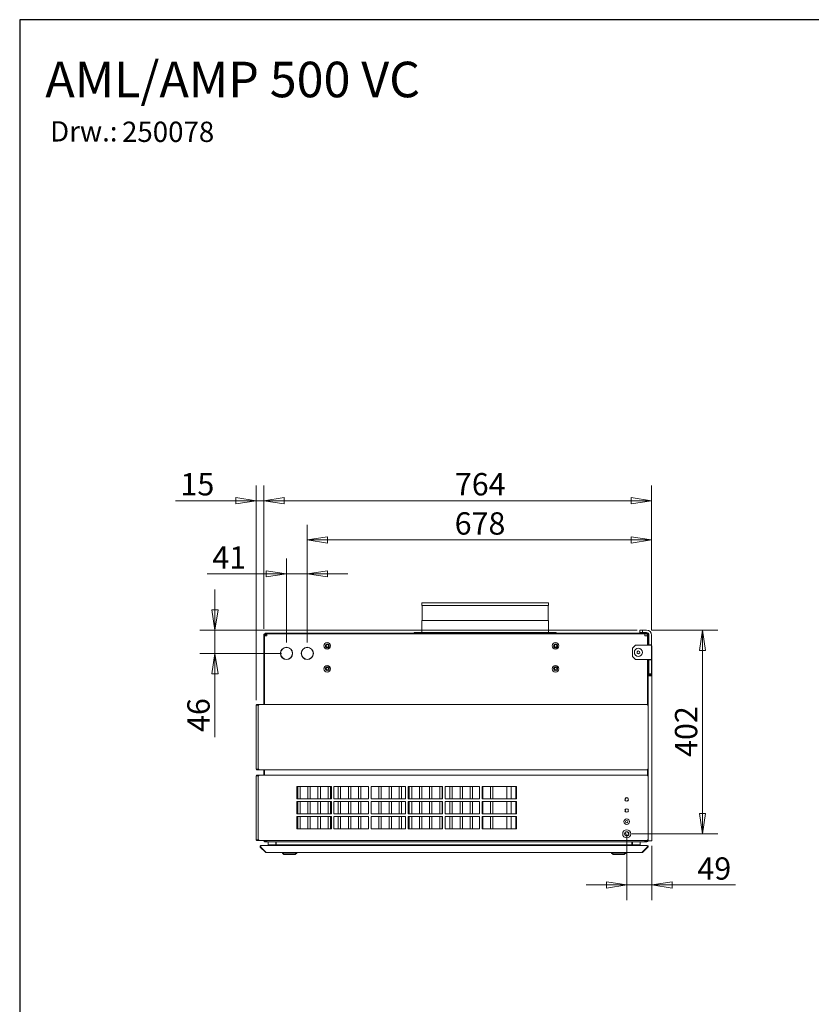
# Model space of a CAD drawing. Units: millimetres. Extents: x 160 to 5780, y 160 to 4040.
# Drawn here: x 160 to 1720, y 2100 to 4040 of the extents above; entities that cross this region are included whole.
import ezdxf
from ezdxf.enums import TextEntityAlignment as Align

# ---------------------------------------------------------------- set-up
doc = ezdxf.new("R2010")
doc.units = ezdxf.units.MM
doc.header["$LTSCALE"] = 20
for name, color, linetype, lineweight in [('Border (ISO)', 7, 'Continuous', 70), ('Symbol (ISO)', 7, 'Continuous', 15), ('Title (ISO)', 7, 'Continuous', 50), ('Visible (Drawing)', 7, 'Continuous', 5)]:
    doc.layers.add(name, color=color, linetype=linetype, lineweight=lineweight)
doc.layers.add('Dimension (ISO)', color=9, linetype='Continuous', lineweight=5, true_color=0x808080)
doc.styles.add('Arial 220', font='arial.ttf')
doc.styles.add('Note Text (Drawing)', font='verdana.ttf')
doc.styles.add('Text Style50', font='verdana.ttf')
doc.styles.add('Text Style9', font='arial.ttf')
doc.dimstyles.new('Default (Drawing)', dxfattribs={"dimscale": 20, "dimtxt": 2.2, "dimasz": 2, "dimexe": 1.5, "dimexo": 0.5, "dimgap": 0.5, "dimtad": 1, "dimdec": 0, "dimrnd": 1e-08, "dimtxsty": 'Arial 220', "dimblk": 'Filled-1', "dimcen": 0.09, "dimdle": 6, "dimclrd": 256, "dimclre": 256, "dimclrt": 7, "dimazin": 2, "dimtfac": 0.545455, "dimtmove": 0, "dimatfit": 3, "dimfxl": 1, "dimtolj": 1, "dimtzin": 0, "dimlwd": -1, "dimlwe": -1, "dimarcsym": 0})

# ---------------------------------------------------------------- blocks, each defined once
blk = doc.blocks.new('Borders AM Border')
at = {"layer": 'Border (ISO)', "lineweight": 25}
for p, q in [((289, 202), (8, 202)), ((8, 202), (8, 8))]:
    blk.add_line(p, q, dxfattribs=at)
blk = doc.blocks.new('Title Blocks Intranet')
at = {"layer": 'Title (ISO)', "insert": (-278, 184), "char_height": 2, "attachment_point": 1, "style": 'Note Text (Drawing)'}
blk.add_mtext('\\fArial|b0|i0;\\H2.0000;Drw.:', dxfattribs=at)
at = {"layer": 'Title (ISO)', "style": 'Text Style9'}
blk.add_attdef('Nomenklatur', text='', height=3.5, dxfattribs=at).set_placement((-278, 191), align=Align.TOP_LEFT)
at = {"layer": 'Title (ISO)', "style": 'Text Style50'}
blk.add_attdef('PART_NUMBER_001', (-270.916, 181.954), '', height=2, dxfattribs=at)
blk = doc.blocks.new('Filled-1')
at = {"color": 0}
for p, q in [((0, 0), (-1, 0.15)), ((-1, 0.15), (-1, -0.15)), ((-1, 0), (0, 0)), ((-1, -0.15), (0, 0))]:
    blk.add_line(p, q, dxfattribs=at)
at = {"color": 0, "flags": 128}
blk.add_lwpolyline([(-1, -0.15), (0, 0), (-1, 0.15), (-1, -0.15)], dxfattribs=at)
at = {"color": 0}
blk.add_solid([(-1, -0.15), (0, 0), (-1, 0.15), (-1, -0.15)], dxfattribs=at)
blk = doc.blocks.new('*D30')
at = {"layer": 'Defpoints', "color": 0, "transparency": 16777216}
for p in [(1395.2, 2837.4), (1356.4, 2435.9), (1505.8, 2435.9)]:
    blk.add_point(p, dxfattribs=at)
at = {"layer": 'Dimension (ISO)', "transparency": 16777216}
for p, q in [((1405.2, 2837.4), (1535.8, 2837.4)), ((1505.8, 2797.4), (1505.8, 2475.9)), ((1366.4, 2435.9), (1535.8, 2435.9))]:
    blk.add_line(p, q, dxfattribs=at)
at = {"layer": 'Dimension (ISO)', "transparency": 16777216, "xscale": 40, "yscale": 40, "zscale": 40}
for p, rotation in [((1505.8, 2837.4), 90), ((1505.8, 2435.9), 270)]:
    blk.add_blockref('Filled-1', p, dxfattribs=dict(at, rotation=rotation))
at = {"layer": 'Dimension (ISO)', "color": 7, "transparency": 16777216, "insert": (1473.4, 2587.4), "char_height": 44, "attachment_point": 4, "rotation": 90, "style": 'Arial 220'}
blk.add_mtext('\\A1;402', dxfattribs=at)
blk = doc.blocks.new('*D31')
at = {"layer": 'Defpoints', "color": 0, "transparency": 16777216}
for p in [(1356.4, 2443.9), (1405.7, 2422.4), (1356.4, 2335.1)]:
    blk.add_point(p, dxfattribs=at)
at = {"layer": 'Dimension (ISO)', "transparency": 16777216}
for p, q in [((1356.4, 2433.9), (1356.4, 2305.1)), ((1405.7, 2412.4), (1405.7, 2305.1)), ((1316.4, 2335.1), (1276.4, 2335.1)), ((1356.4, 2335.1), (1405.7, 2335.1)), ((1445.7, 2335.1), (1570.5, 2335.1))]:
    blk.add_line(p, q, dxfattribs=at)
at = {"layer": 'Dimension (ISO)', "transparency": 16777216, "xscale": 40, "yscale": 40, "zscale": 40}
blk.add_blockref('Filled-1', (1356.4, 2335.1), dxfattribs=at)
at = {"layer": 'Dimension (ISO)', "transparency": 16777216, "xscale": 40, "yscale": 40, "zscale": 40, "rotation": 180}
blk.add_blockref('Filled-1', (1405.7, 2335.1), dxfattribs=at)
at = {"layer": 'Dimension (ISO)', "color": 7, "transparency": 16777216, "insert": (1495.7, 2367.6), "char_height": 44, "attachment_point": 4, "style": 'Arial 220'}
blk.add_mtext('\\A1;49', dxfattribs=at)
blk = doc.blocks.new('*D32')
at = {"layer": 'Defpoints', "color": 0, "transparency": 16777216}
for p in [(726.9, 3014.9), (1405.2, 2827.4), (726.9, 2803.4)]:
    blk.add_point(p, dxfattribs=at)
at = {"layer": 'Dimension (ISO)', "transparency": 16777216}
for p, q in [((726.9, 2813.4), (726.9, 3044.9)), ((1405.2, 2837.4), (1405.2, 3044.9)), ((1365.2, 3014.9), (766.9, 3014.9))]:
    blk.add_line(p, q, dxfattribs=at)
at = {"layer": 'Dimension (ISO)', "transparency": 16777216, "xscale": 40, "yscale": 40, "zscale": 40, "rotation": 180}
blk.add_blockref('Filled-1', (726.9, 3014.9), dxfattribs=at)
at = {"layer": 'Dimension (ISO)', "transparency": 16777216, "xscale": 40, "yscale": 40, "zscale": 40}
blk.add_blockref('Filled-1', (1405.2, 3014.9), dxfattribs=at)
at = {"layer": 'Dimension (ISO)', "color": 7, "transparency": 16777216, "insert": (1017.3, 3047.4), "char_height": 44, "attachment_point": 4, "style": 'Arial 220'}
blk.add_mtext('\\A1;678', dxfattribs=at)
blk = doc.blocks.new('*D33')
at = {"layer": 'Defpoints', "color": 0, "transparency": 16777216}
for p in [(726.9, 2948.2), (685.9, 2803.1), (726.9, 2803.1)]:
    blk.add_point(p, dxfattribs=at)
at = {"layer": 'Dimension (ISO)', "transparency": 16777216}
for p, q in [((685.9, 2813.1), (685.9, 2978.2)), ((726.9, 2813.1), (726.9, 2978.2)), ((645.9, 2948.2), (529.6, 2948.2)), ((726.9, 2948.2), (685.9, 2948.2)), ((766.9, 2948.2), (806.9, 2948.2))]:
    blk.add_line(p, q, dxfattribs=at)
at = {"layer": 'Dimension (ISO)', "transparency": 16777216, "xscale": 40, "yscale": 40, "zscale": 40}
blk.add_blockref('Filled-1', (685.9, 2948.2), dxfattribs=at)
at = {"layer": 'Dimension (ISO)', "transparency": 16777216, "xscale": 40, "yscale": 40, "zscale": 40, "rotation": 180}
blk.add_blockref('Filled-1', (726.9, 2948.2), dxfattribs=at)
at = {"layer": 'Dimension (ISO)', "color": 7, "transparency": 16777216, "insert": (539.6, 2980.3), "char_height": 44, "attachment_point": 4, "style": 'Arial 220'}
blk.add_mtext('\\A1;41', dxfattribs=at)
blk = doc.blocks.new('*D34')
at = {"layer": 'Defpoints', "color": 0, "transparency": 16777216}
for p in [(1387.2, 2837.4), (544.9, 2791.4), (685.9, 2791.4)]:
    blk.add_point(p, dxfattribs=at)
at = {"layer": 'Dimension (ISO)', "transparency": 16777216}
for p, q in [((544.9, 2877.4), (544.9, 2917.4)), ((1377.2, 2837.4), (514.9, 2837.4)), ((544.9, 2837.4), (544.9, 2791.4)), ((675.9, 2791.4), (514.9, 2791.4)), ((544.9, 2751.4), (544.9, 2626.6))]:
    blk.add_line(p, q, dxfattribs=at)
at = {"layer": 'Dimension (ISO)', "transparency": 16777216, "xscale": 40, "yscale": 40, "zscale": 40}
for p, rotation in [((544.9, 2837.4), 270), ((544.9, 2791.4), 90)]:
    blk.add_blockref('Filled-1', p, dxfattribs=dict(at, rotation=rotation))
at = {"layer": 'Dimension (ISO)', "color": 7, "transparency": 16777216, "insert": (512.4, 2636.6), "char_height": 44, "attachment_point": 4, "rotation": 90, "style": 'Arial 220'}
blk.add_mtext('\\A1;46', dxfattribs=at)
blk = doc.blocks.new('*D44')
at = {"layer": 'Defpoints', "color": 0, "transparency": 16777216}
for p in [(641.2, 3092.3), (641.2, 2829.6), (1405.2, 2827.4)]:
    blk.add_point(p, dxfattribs=at)
at = {"layer": 'Dimension (ISO)', "transparency": 16777216}
for p, q in [((641.2, 2839.6), (641.2, 3122.3)), ((1405.2, 2837.4), (1405.2, 3122.3)), ((1365.2, 3092.3), (681.2, 3092.3))]:
    blk.add_line(p, q, dxfattribs=at)
at = {"layer": 'Dimension (ISO)', "transparency": 16777216, "xscale": 40, "yscale": 40, "zscale": 40, "rotation": 180}
blk.add_blockref('Filled-1', (641.2, 3092.3), dxfattribs=at)
at = {"layer": 'Dimension (ISO)', "transparency": 16777216, "xscale": 40, "yscale": 40, "zscale": 40}
blk.add_blockref('Filled-1', (1405.2, 3092.3), dxfattribs=at)
at = {"layer": 'Dimension (ISO)', "color": 7, "transparency": 16777216, "insert": (1017.7, 3124.7), "char_height": 44, "attachment_point": 4, "style": 'Arial 220'}
blk.add_mtext('\\A1;764', dxfattribs=at)
blk = doc.blocks.new('*D45')
at = {"layer": 'Defpoints', "color": 0, "transparency": 16777216}
for p in [(641.2, 3092.3), (641.2, 2829.6), (626.2, 2689.3)]:
    blk.add_point(p, dxfattribs=at)
at = {"layer": 'Dimension (ISO)', "transparency": 16777216}
for p, q in [((626.2, 2699.3), (626.2, 3122.3)), ((641.2, 2839.6), (641.2, 3122.3)), ((586.2, 3092.3), (466.9, 3092.3)), ((641.2, 3092.3), (626.2, 3092.3)), ((681.2, 3092.3), (721.2, 3092.3))]:
    blk.add_line(p, q, dxfattribs=at)
at = {"layer": 'Dimension (ISO)', "transparency": 16777216, "xscale": 40, "yscale": 40, "zscale": 40}
blk.add_blockref('Filled-1', (626.2, 3092.3), dxfattribs=at)
at = {"layer": 'Dimension (ISO)', "transparency": 16777216, "xscale": 40, "yscale": 40, "zscale": 40, "rotation": 180}
blk.add_blockref('Filled-1', (641.2, 3092.3), dxfattribs=at)
at = {"layer": 'Dimension (ISO)', "color": 7, "transparency": 16777216, "insert": (476.9, 3124.7), "char_height": 44, "attachment_point": 4, "style": 'Arial 220'}
blk.add_mtext('\\A1;15', dxfattribs=at)

msp = doc.modelspace()

# ---------------------------------------------------------------- linework, layer by layer
at = {"layer": 'Visible (Drawing)'}
for p, q in [((952.4, 2891.1), (1202.4, 2891.1)), ((952.4, 2891.1), (952.4, 2886.1)), ((1202.4, 2891.1), (1202.4, 2886.1)), ((952.4, 2886.1), (1202.4, 2886.1)), ((953.4, 2886.1), (953.4, 2856.1)), ((1201.4, 2886.1), (1201.4, 2856.1)), ((952.4, 2856.1), (1202.4, 2856.1)), ((952.4, 2856.1), (952.4, 2832.3)), ((1202.4, 2856.1), (1202.4, 2832.3)), ((1382.2, 2837.4), (1382.2, 2832.4)), ((1387.2, 2837.4), (1382.2, 2837.4)), ((1387.2, 2832.4), (1387.2, 2837.4)), ((1395.2, 2837.4), (1387.2, 2837.4)), ((641.2, 2827.6), (641.2, 2829.6)), ((642.4, 2829.6), (641.2, 2829.6)), ((641.2, 2827.6), (641.2, 2827.4)), ((641.2, 2827.4), (641.2, 2690.8)), ((642.4, 2829.6), (642.4, 2827.4)), ((642.4, 2829.6), (642.4, 2829.6)), ((642.4, 2690.8), (642.4, 2827.4)), ((642.4, 2825.9), (646.4, 2825.9)), ((642.5, 2827.9), (644.4, 2827.9)), ((643.7, 2831.1), (645.7, 2831.1)), ((643.7, 2831.1), (643.7, 2829.9)), ((646.4, 2829.9), (643.7, 2829.9)), ((643.7, 2828.6), (647.4, 2828.6)), ((644.4, 2825.9), (644.4, 2827.9)), ((1395.2, 2831.1), (645.7, 2831.1)), ((646.4, 2829.9), (931.7, 2829.9)), ((647.4, 2825.9), (646.4, 2825.9)), ((931.7, 2829.9), (647.4, 2829.9)), ((647.4, 2829.9), (647.4, 2825.9)), ((931.7, 2829.4), (931.7, 2829.9)), ((931.7, 2829.9), (1396.7, 2829.9)), ((937.4, 2832.3), (1217.4, 2832.3)), ((937.4, 2832.3), (937.4, 2831.1)), ((1217.4, 2832.3), (1217.4, 2831.1)), ((1382.2, 2832.4), (1387.2, 2832.4)), ((1387.2, 2832.4), (1395.2, 2832.4)), ((1392.4, 2829.4), (1392.4, 2825.9)), ((1393.4, 2825.9), (1392.4, 2825.9)), ((1393.4, 2825.9), (1397.4, 2825.9)), ((1395.2, 2831.1), (1396.2, 2831.1)), ((1396.2, 2829.9), (1396.2, 2831.1)), ((1396.7, 2829.9), (1396.7, 2825.9)), ((1396.7, 2827.9), (1397.3, 2827.9)), ((1397.4, 2826.8), (1397.4, 2827.4)), ((1397.4, 2826.8), (1398.7, 2826.8)), ((1397.4, 2807.4), (1397.4, 2826.8)), ((1398.7, 2827.4), (1398.7, 2826.8)), ((1398.7, 2826.8), (1398.7, 2807.4)), ((1400.2, 2827.4), (1400.2, 2808.4)), ((1405.2, 2827.4), (1405.2, 2808.4)), ((1367.9, 2801.4), (1373.9, 2807.4)), ((1367.9, 2801.4), (1367.9, 2785.4)), ((1395.2, 2807.4), (1373.9, 2807.4)), ((1376.7, 2794.4), (1378.9, 2796.2)), ((1377.2, 2791.5), (1376.7, 2794.4)), ((1378.9, 2796.2), (1381.6, 2795.2)), ((1381.6, 2795.2), (1382.1, 2792.4)), ((1395.2, 2807.4), (1405.2, 2807.4)), ((1400.2, 2807.4), (1400.2, 2808.4)), ((1400.2, 2808.4), (1405.2, 2808.4)), ((1405.2, 2808.4), (1405.2, 2807.4)), ((1405.2, 2807.4), (1405.2, 2779.4)), ((1405.7, 2806.4), (1405.2, 2806.4)), ((1405.7, 2795.4), (1405.2, 2795.4)), ((1405.7, 2806.4), (1405.7, 2795.4)), ((1405.7, 2747.4), (1405.7, 2795.4)), ((674.2, 2791.7), (673.9, 2791.7)), ((673.9, 2791.1), (674.2, 2791.1)), ((697.9, 2791.7), (697.6, 2791.7)), ((697.6, 2791.2), (697.9, 2791.2)), ((715.2, 2791.6), (714.9, 2791.6)), ((714.9, 2791.1), (715.2, 2791.1)), ((738.9, 2791.6), (738.6, 2791.6)), ((738.6, 2791.1), (738.9, 2791.1)), ((1373.9, 2779.4), (1367.9, 2785.4)), ((1373.9, 2779.4), (1395.2, 2779.4)), ((1379.9, 2790.5), (1377.2, 2791.5)), ((1382.1, 2792.4), (1379.9, 2790.5)), ((1405.2, 2779.4), (1395.2, 2779.4)), ((1397.4, 2727.4), (1397.4, 2779.4)), ((1398.7, 2779.4), (1398.7, 2690.8)), ((1400.2, 2778.4), (1400.2, 2779.4)), ((1405.2, 2778.4), (1400.2, 2778.4)), ((1400.2, 2778.4), (1400.2, 2751.4)), ((1405.2, 2779.4), (1405.2, 2778.4)), ((1405.2, 2778.4), (1405.2, 2751.4)), ((1398.7, 2690.8), (1398.7, 2747.4)), ((1405.7, 2747.4), (1398.7, 2747.4)), ((1405.2, 2751.4), (1400.2, 2751.4)), ((1400.2, 2751.4), (1400.2, 2749.4)), ((1400.2, 2749.4), (1405.2, 2749.4)), ((1405.2, 2749.4), (1405.2, 2751.4)), ((1405.7, 2747.4), (1405.7, 2422.4)), ((1397.4, 2727.4), (1396.9, 2727.4)), ((1397.4, 2690.8), (1397.4, 2727.4)), ((628.7, 2689.3), (626.2, 2689.3)), ((626.2, 2563.3), (626.2, 2689.3)), ((629.8, 2690.8), (627.7, 2690.8)), ((627.7, 2690.1), (629.8, 2690.1)), ((628.7, 2689.3), (629.9, 2689.3)), ((629.8, 2690.1), (629.8, 2690.8)), ((631.4, 2690.8), (629.8, 2690.8)), ((629.8, 2690.1), (631.4, 2690.1)), ((629.9, 2689.3), (631.4, 2689.3)), ((629.9, 2689.3), (629.9, 2563.3)), ((631.4, 2689.3), (631.4, 2690.8)), ((631.4, 2690.8), (1397.4, 2690.8)), ((1397.4, 2690.8), (1397.4, 2689.3)), ((1397.4, 2690.8), (1398.9, 2690.8)), ((1398.9, 2690.1), (1397.4, 2690.1)), ((1398.9, 2689.3), (1397.4, 2689.3)), ((1398.7, 2690.1), (1398.7, 2689.3)), ((1398.7, 2689.3), (1398.7, 2690.1)), ((1398.9, 2690.8), (1398.9, 2690.1)), ((1398.9, 2563.3), (1398.9, 2689.3)), ((628.7, 2563.3), (626.2, 2563.3)), ((629.8, 2562.6), (627.7, 2562.6)), ((627.7, 2561.8), (629.8, 2561.8)), ((628.7, 2563.3), (629.9, 2563.3)), ((629.8, 2561.8), (629.8, 2562.6)), ((631.4, 2562.6), (629.8, 2562.6)), ((629.8, 2561.8), (631.4, 2561.8)), ((629.9, 2563.3), (631.4, 2563.3)), ((631.4, 2561.8), (631.4, 2563.3)), ((1397.4, 2561.8), (631.4, 2561.8)), ((641.2, 2561.8), (641.2, 2551.8)), ((642.4, 2551.8), (642.4, 2561.8)), ((1398.9, 2563.3), (1397.4, 2563.3)), ((1397.4, 2563.3), (1397.4, 2561.8)), ((1397.4, 2562.6), (1398.9, 2562.6)), ((1397.4, 2551.8), (1397.4, 2561.8)), ((1398.9, 2561.8), (1397.4, 2561.8)), ((1398.7, 2563.3), (1398.7, 2562.6)), ((1398.7, 2562.6), (1398.7, 2563.3)), ((1398.7, 2561.8), (1398.7, 2551.8)), ((1398.7, 2551.8), (1398.7, 2561.8)), ((1398.9, 2562.6), (1398.9, 2561.8)), ((628.7, 2550.3), (626.2, 2550.3)), ((626.2, 2424.3), (626.2, 2550.3)), ((629.8, 2551.8), (627.7, 2551.8)), ((627.7, 2551.1), (629.8, 2551.1)), ((628.7, 2550.3), (629.9, 2550.3)), ((631.4, 2551.8), (629.8, 2551.8)), ((629.8, 2551.1), (629.8, 2551.8)), ((629.8, 2551.1), (631.4, 2551.1)), ((629.9, 2550.3), (631.4, 2550.3)), ((629.9, 2550.3), (629.9, 2424.3)), ((631.4, 2550.3), (631.4, 2551.8)), ((631.4, 2551.8), (1397.4, 2551.8)), ((1397.4, 2551.8), (1397.4, 2550.3)), ((1397.4, 2551.8), (1398.9, 2551.8)), ((1398.9, 2551.1), (1397.4, 2551.1)), ((1398.9, 2550.3), (1397.4, 2550.3)), ((1398.7, 2551.1), (1398.7, 2550.3)), ((1398.7, 2550.3), (1398.7, 2551.1)), ((1398.9, 2551.8), (1398.9, 2551.1)), ((1398.9, 2424.3), (1398.9, 2550.3)), ((706.4, 2529.1), (774.4, 2529.1)), ((706.4, 2504.6), (706.4, 2529.1)), ((707.9, 2504.6), (707.9, 2529.1)), ((712.6, 2529.1), (712.6, 2504.6)), ((727.9, 2504.6), (727.9, 2529.1)), ((732.6, 2529.1), (732.6, 2504.6)), ((747.9, 2504.6), (747.9, 2529.1)), ((752.6, 2529.1), (752.6, 2504.6)), ((767.9, 2504.6), (767.9, 2529.1)), ((772.6, 2529.1), (772.6, 2504.6)), ((774.4, 2529.1), (774.4, 2504.6)), ((779.4, 2529.1), (847.4, 2529.1)), ((779.4, 2504.6), (779.4, 2529.1)), ((787.9, 2504.6), (787.9, 2529.1)), ((792.6, 2529.1), (792.6, 2504.6)), ((807.9, 2504.6), (807.9, 2529.1)), ((812.6, 2529.1), (812.6, 2504.6)), ((827.9, 2504.6), (827.9, 2529.1)), ((832.6, 2529.1), (832.6, 2504.6)), ((847.4, 2529.1), (847.4, 2504.6)), ((852.4, 2529.1), (920.4, 2529.1)), ((852.4, 2504.6), (852.4, 2529.1)), ((852.6, 2529.1), (852.6, 2504.6)), ((867.9, 2504.6), (867.9, 2529.1)), ((872.6, 2529.1), (872.6, 2504.6)), ((887.9, 2504.6), (887.9, 2529.1)), ((892.6, 2529.1), (892.6, 2504.6)), ((907.9, 2504.6), (907.9, 2529.1)), ((912.6, 2529.1), (912.6, 2504.6)), ((920.4, 2529.1), (920.4, 2504.6)), ((925.4, 2529.1), (993.4, 2529.1)), ((925.4, 2504.6), (925.4, 2529.1)), ((927.9, 2504.6), (927.9, 2529.1)), ((932.6, 2529.1), (932.6, 2504.6)), ((947.9, 2504.6), (947.9, 2529.1)), ((952.6, 2529.1), (952.6, 2504.6)), ((967.9, 2504.6), (967.9, 2529.1)), ((972.6, 2529.1), (972.6, 2504.6)), ((987.9, 2504.6), (987.9, 2529.1)), ((992.6, 2529.1), (992.6, 2504.6)), ((993.4, 2529.1), (993.4, 2504.6)), ((998.4, 2529.1), (1066.4, 2529.1)), ((998.4, 2504.6), (998.4, 2529.1)), ((1007.9, 2504.6), (1007.9, 2529.1)), ((1012.6, 2529.1), (1012.6, 2504.6)), ((1027.9, 2504.6), (1027.9, 2529.1)), ((1032.6, 2529.1), (1032.6, 2504.6)), ((1047.9, 2504.6), (1047.9, 2529.1)), ((1052.6, 2529.1), (1052.6, 2504.6)), ((1066.4, 2529.1), (1066.4, 2504.6)), ((1071.4, 2529.1), (1139.4, 2529.1)), ((1071.4, 2504.6), (1071.4, 2529.1)), ((1072.6, 2529.1), (1072.6, 2504.6)), ((1087.9, 2504.6), (1087.9, 2529.1)), ((1092.6, 2529.1), (1092.6, 2504.6)), ((1120.4, 2529.1), (1120.4, 2504.6)), ((1128.4, 2529.1), (1128.4, 2504.6)), ((1137.7, 2529.1), (1137.7, 2504.6)), ((1138.4, 2529.1), (1138.4, 2504.6)), ((1139.4, 2529.1), (1139.4, 2504.6)), ((774.4, 2504.6), (706.4, 2504.6)), ((847.4, 2504.6), (779.4, 2504.6)), ((920.4, 2504.6), (852.4, 2504.6)), ((993.4, 2504.6), (925.4, 2504.6)), ((1066.4, 2504.6), (998.4, 2504.6)), ((1139.4, 2504.6), (1071.4, 2504.6)), ((1352.8, 2503.2), (1353.1, 2503.2)), ((1353.3, 2504.4), (1353, 2504.4)), ((1359.8, 2504.4), (1359.5, 2504.4)), ((1359.7, 2503.2), (1360, 2503.2)), ((706.4, 2499.6), (774.4, 2499.6)), ((706.4, 2475.1), (706.4, 2499.6)), ((707.9, 2475.1), (707.9, 2499.6)), ((712.6, 2499.6), (712.6, 2475.1)), ((727.9, 2475.1), (727.9, 2499.6)), ((732.6, 2499.6), (732.6, 2475.1)), ((747.9, 2475.1), (747.9, 2499.6)), ((752.6, 2499.6), (752.6, 2475.1)), ((767.9, 2475.1), (767.9, 2499.6)), ((772.6, 2499.6), (772.6, 2475.1)), ((774.4, 2499.6), (774.4, 2475.1)), ((779.4, 2499.6), (847.4, 2499.6)), ((779.4, 2475.1), (779.4, 2499.6)), ((787.9, 2475.1), (787.9, 2499.6)), ((792.6, 2499.6), (792.6, 2475.1)), ((807.9, 2475.1), (807.9, 2499.6)), ((812.6, 2499.6), (812.6, 2475.1)), ((827.9, 2475.1), (827.9, 2499.6)), ((832.6, 2499.6), (832.6, 2475.1)), ((847.4, 2499.6), (847.4, 2475.1)), ((852.4, 2499.6), (920.4, 2499.6)), ((852.4, 2475.1), (852.4, 2499.6)), ((852.6, 2499.6), (852.6, 2475.1)), ((867.9, 2475.1), (867.9, 2499.6)), ((872.6, 2499.6), (872.6, 2475.1)), ((887.9, 2475.1), (887.9, 2499.6)), ((892.6, 2499.6), (892.6, 2475.1)), ((907.9, 2475.1), (907.9, 2499.6)), ((912.6, 2499.6), (912.6, 2475.1)), ((920.4, 2499.6), (920.4, 2475.1)), ((925.4, 2499.6), (993.4, 2499.6)), ((925.4, 2475.1), (925.4, 2499.6)), ((927.9, 2475.1), (927.9, 2499.6)), ((932.6, 2499.6), (932.6, 2475.1)), ((947.9, 2475.1), (947.9, 2499.6)), ((952.6, 2499.6), (952.6, 2475.1)), ((967.9, 2475.1), (967.9, 2499.6)), ((972.6, 2499.6), (972.6, 2475.1)), ((987.9, 2475.1), (987.9, 2499.6)), ((992.6, 2499.6), (992.6, 2475.1)), ((993.4, 2499.6), (993.4, 2475.1)), ((998.4, 2499.6), (1066.4, 2499.6)), ((998.4, 2475.1), (998.4, 2499.6)), ((1007.9, 2475.1), (1007.9, 2499.6)), ((1012.6, 2499.6), (1012.6, 2475.1)), ((1027.9, 2475.1), (1027.9, 2499.6)), ((1032.6, 2499.6), (1032.6, 2475.1)), ((1047.9, 2475.1), (1047.9, 2499.6)), ((1052.6, 2499.6), (1052.6, 2475.1)), ((1066.4, 2499.6), (1066.4, 2475.1)), ((1071.4, 2499.6), (1139.4, 2499.6)), ((1071.4, 2475.1), (1071.4, 2499.6)), ((1072.6, 2499.6), (1072.6, 2475.1)), ((1087.9, 2475.1), (1087.9, 2499.6)), ((1092.6, 2499.6), (1092.6, 2475.1)), ((1120.4, 2499.6), (1120.4, 2475.1)), ((1128.4, 2499.6), (1128.4, 2475.1)), ((1137.7, 2499.6), (1137.7, 2475.1)), ((1138.4, 2499.6), (1138.4, 2475.1)), ((1139.4, 2499.6), (1139.4, 2475.1)), ((774.4, 2475.1), (706.4, 2475.1)), ((706.4, 2470.1), (774.4, 2470.1)), ((706.4, 2445.6), (706.4, 2470.1)), ((707.9, 2445.6), (707.9, 2470.1)), ((712.6, 2470.1), (712.6, 2445.6)), ((727.9, 2445.6), (727.9, 2470.1)), ((732.6, 2470.1), (732.6, 2445.6)), ((747.9, 2445.6), (747.9, 2470.1)), ((752.6, 2470.1), (752.6, 2445.6)), ((767.9, 2445.6), (767.9, 2470.1)), ((772.6, 2470.1), (772.6, 2445.6)), ((774.4, 2470.1), (774.4, 2445.6)), ((847.4, 2475.1), (779.4, 2475.1)), ((779.4, 2470.1), (847.4, 2470.1)), ((779.4, 2445.6), (779.4, 2470.1)), ((787.9, 2445.6), (787.9, 2470.1)), ((792.6, 2470.1), (792.6, 2445.6)), ((807.9, 2445.6), (807.9, 2470.1)), ((812.6, 2470.1), (812.6, 2445.6)), ((827.9, 2445.6), (827.9, 2470.1)), ((832.6, 2470.1), (832.6, 2445.6)), ((847.4, 2470.1), (847.4, 2445.6)), ((920.4, 2475.1), (852.4, 2475.1)), ((852.4, 2470.1), (920.4, 2470.1)), ((852.4, 2445.6), (852.4, 2470.1)), ((852.6, 2470.1), (852.6, 2445.6)), ((867.9, 2445.6), (867.9, 2470.1)), ((872.6, 2470.1), (872.6, 2445.6)), ((887.9, 2445.6), (887.9, 2470.1)), ((892.6, 2470.1), (892.6, 2445.6)), ((907.9, 2445.6), (907.9, 2470.1)), ((912.6, 2470.1), (912.6, 2445.6)), ((920.4, 2470.1), (920.4, 2445.6)), ((993.4, 2475.1), (925.4, 2475.1)), ((925.4, 2470.1), (993.4, 2470.1)), ((925.4, 2445.6), (925.4, 2470.1)), ((927.9, 2445.6), (927.9, 2470.1)), ((932.6, 2470.1), (932.6, 2445.6)), ((947.9, 2445.6), (947.9, 2470.1)), ((952.6, 2470.1), (952.6, 2445.6)), ((967.9, 2445.6), (967.9, 2470.1)), ((972.6, 2470.1), (972.6, 2445.6)), ((987.9, 2445.6), (987.9, 2470.1)), ((992.6, 2470.1), (992.6, 2445.6)), ((993.4, 2470.1), (993.4, 2445.6)), ((1066.4, 2475.1), (998.4, 2475.1)), ((998.4, 2470.1), (1066.4, 2470.1)), ((998.4, 2445.6), (998.4, 2470.1)), ((1007.9, 2445.6), (1007.9, 2470.1)), ((1012.6, 2470.1), (1012.6, 2445.6)), ((1027.9, 2445.6), (1027.9, 2470.1)), ((1032.6, 2470.1), (1032.6, 2445.6)), ((1047.9, 2445.6), (1047.9, 2470.1)), ((1052.6, 2470.1), (1052.6, 2445.6)), ((1066.4, 2470.1), (1066.4, 2445.6)), ((1139.4, 2475.1), (1071.4, 2475.1)), ((1071.4, 2470.1), (1139.4, 2470.1)), ((1071.4, 2445.6), (1071.4, 2470.1)), ((1072.6, 2470.1), (1072.6, 2445.6)), ((1087.9, 2445.6), (1087.9, 2470.1)), ((1092.6, 2470.1), (1092.6, 2445.6)), ((1120.4, 2470.1), (1120.4, 2445.6)), ((1128.4, 2470.1), (1128.4, 2445.6)), ((1137.7, 2470.1), (1137.7, 2445.6)), ((1138.4, 2470.1), (1138.4, 2445.6)), ((1139.4, 2470.1), (1139.4, 2445.6)), ((1353.3, 2482.4), (1352.9, 2482.4)), ((1353, 2481.2), (1353.3, 2481.2)), ((1359.5, 2481.2), (1359.8, 2481.2)), ((1359.9, 2482.4), (1359.6, 2482.4)), ((774.4, 2445.6), (706.4, 2445.6)), ((847.4, 2445.6), (779.4, 2445.6)), ((920.4, 2445.6), (852.4, 2445.6)), ((993.4, 2445.6), (925.4, 2445.6)), ((1066.4, 2445.6), (998.4, 2445.6)), ((1139.4, 2445.6), (1071.4, 2445.6)), ((1355.9, 2432.2), (1353.4, 2438.9)), ((1353.5, 2439), (1356.1, 2432.3)), ((1360.7, 2435.7), (1357.6, 2440)), ((1358, 2439.8), (1360.7, 2436)), ((628.7, 2424.3), (626.2, 2424.3)), ((629.8, 2423.6), (627.7, 2423.6)), ((627.7, 2422.8), (629.8, 2422.8)), ((628.7, 2424.3), (629.9, 2424.3)), ((631.4, 2423.6), (629.8, 2423.6)), ((629.8, 2422.8), (629.8, 2423.6)), ((629.8, 2422.8), (631.4, 2422.8)), ((629.9, 2424.3), (631.4, 2424.3)), ((631.4, 2422.8), (631.4, 2424.3)), ((1397.4, 2422.8), (631.4, 2422.8)), ((634.2, 2409.5), (635, 2410.2)), ((644.2, 2399.5), (634.2, 2409.5)), ((635.1, 2410), (635, 2410.2)), ((645.3, 2399.5), (635.3, 2409.5)), ((635.7, 2412.9), (636, 2412.9)), ((635.7, 2412.9), (635.7, 2412.8)), ((636, 2412.9), (1396.3, 2412.9)), ((641.2, 2422.8), (641.2, 2422.4)), ((642.4, 2422.4), (642.4, 2422.8)), ((642.4, 2422.4), (642.4, 2420.2)), ((644.4, 2421.9), (642.5, 2421.9)), ((647.4, 2421.1), (643.7, 2421.1)), ((643.7, 2419.9), (647.4, 2419.9)), ((644.4, 2421.9), (644.4, 2422.8)), ((647.4, 2419.9), (647.4, 2422.8)), ((647.4, 2419.9), (1392.4, 2419.9)), ((649.7, 2413.9), (649.7, 2419.9)), ((665.7, 2413.9), (649.7, 2413.9)), ((664.7, 2413.9), (664.7, 2419.9)), ((713.7, 2413.9), (664.7, 2413.9)), ((665.7, 2413.9), (665.7, 2419.9)), ((682, 2412.9), (682, 2413.9)), ((701.8, 2412.9), (701.8, 2413.9)), ((712.2, 2413), (720.2, 2413)), ((712.2, 2413), (712.2, 2412.9)), ((716.3, 2414.3), (716, 2414.3)), ((913.7, 2413.9), (718.6, 2413.9)), ((720.2, 2413), (720.2, 2412.9)), ((912.2, 2413), (920.2, 2413)), ((912.2, 2413), (912.2, 2412.9)), ((916.3, 2414.3), (916, 2414.3)), ((1113.7, 2413.9), (918.6, 2413.9)), ((920.2, 2413), (920.2, 2412.9)), ((1112.2, 2413), (1120.2, 2413)), ((1112.2, 2413), (1112.2, 2412.9)), ((1116.3, 2414.3), (1116, 2414.3)), ((1313.7, 2413.9), (1118.6, 2413.9)), ((1120.2, 2413), (1120.2, 2412.9)), ((1312.2, 2413), (1320.2, 2413)), ((1312.2, 2413), (1312.2, 2412.9)), ((1316.3, 2414.3), (1316, 2414.3)), ((1367.7, 2413.9), (1318.6, 2413.9)), ((1320.2, 2413), (1320.2, 2412.9)), ((1330.6, 2412.9), (1330.6, 2413.9)), ((1350.4, 2412.9), (1350.4, 2413.9)), ((1366.7, 2413.9), (1366.7, 2419.9)), ((1382.7, 2413.9), (1366.7, 2413.9)), ((1367.7, 2413.9), (1367.7, 2419.9)), ((1382.7, 2413.9), (1382.7, 2419.9)), ((1387, 2399.5), (1397, 2409.5)), ((1388.1, 2399.5), (1398.1, 2409.5)), ((1392.4, 2419.9), (1392.4, 2422.8)), ((1392.4, 2422.4), (1397.4, 2422.4)), ((1394.4, 2421.1), (1392.4, 2421.1)), ((1392.4, 2419.9), (1394.4, 2419.9)), ((1396.2, 2421.1), (1394.4, 2421.1)), ((1394.4, 2419.9), (1394.4, 2421.1)), ((1394.4, 2419.9), (1396.2, 2419.9)), ((1395.4, 2422.4), (1395.4, 2421.9)), ((1397.3, 2421.9), (1395.4, 2421.9)), ((1396.7, 2412.9), (1396.3, 2412.9)), ((1396.7, 2412.9), (1396.7, 2412.8)), ((1397.4, 2410.2), (1397.2, 2410)), ((1398.9, 2424.3), (1397.4, 2424.3)), ((1397.4, 2424.3), (1397.4, 2422.8)), ((1397.4, 2423.6), (1398.9, 2423.6)), ((1397.4, 2422.4), (1397.4, 2422.8)), ((1398.9, 2422.8), (1397.4, 2422.8)), ((1398.1, 2409.5), (1397.4, 2410.2)), ((1398.7, 2424.3), (1398.7, 2423.6)), ((1398.7, 2423.6), (1398.7, 2424.3)), ((1398.7, 2422.4), (1398.7, 2422.8)), ((1405.7, 2422.4), (1398.7, 2422.4)), ((1398.9, 2423.6), (1398.9, 2422.8)), ((644.2, 2399.5), (644.8, 2400)), ((645.7, 2398.9), (645.7, 2399)), ((646, 2398.9), (645.7, 2398.9)), ((646, 2398.9), (1386.3, 2398.9)), ((677.9, 2397.9), (677.9, 2398.9)), ((705.9, 2397.9), (677.9, 2397.9)), ((680.9, 2394.9), (677.9, 2397.9)), ((702.9, 2394.9), (680.9, 2394.9)), ((702.9, 2394.9), (705.9, 2397.9)), ((705.9, 2397.9), (705.9, 2398.9)), ((1326.5, 2397.9), (1326.5, 2398.9)), ((1354.5, 2397.9), (1326.5, 2397.9)), ((1329.5, 2394.9), (1326.5, 2397.9)), ((1351.5, 2394.9), (1329.5, 2394.9)), ((1351.5, 2394.9), (1354.5, 2397.9)), ((1354.5, 2397.9), (1354.5, 2398.9)), ((1386.7, 2398.9), (1386.3, 2398.9)), ((1386.7, 2399), (1386.7, 2398.9)), ((1388.1, 2399.5), (1387.5, 2400))]:
    msp.add_line(p, q, dxfattribs=at)
for centre, radius in [((766.2, 2806.2), 6.5), ((766.2, 2806.2), 4), ((766.2, 2806.2), 2.5), ((1216.2, 2806.2), 6.5), ((1216.2, 2806.2), 4), ((1216.2, 2806.2), 2.5), ((1379.4, 2793.4), 8), ((766.2, 2761.2), 6.5), ((766.2, 2761.2), 4), ((766.2, 2761.2), 2.5), ((1216.2, 2761.2), 6.5), ((1216.2, 2761.2), 4), ((1216.2, 2761.2), 2.5), ((1356.4, 2459.9), 5.5), ((1356.4, 2459.9), 2.5), ((1356.4, 2435.9), 8), ((1356.4, 2435.9), 4.25)]:
    msp.add_circle(centre, radius, dxfattribs=at)
for centre, radius, start, end in [((1395.2, 2827.4), 10, 0, 90), ((643.7, 2827.4), 2.5, 120, 180), ((643.7, 2827.4), 2.5, 90, 120), ((643.7, 2827.4), 1.25, 90, 180), ((644.9, 2827.4), 1.25, 90, 156.4218), ((1395.2, 2827.4), 5, 0, 90), ((1396.2, 2827.4), 2.5, 0, 77.5115), ((1396.2, 2827.4), 1.25, 0, 64.3745), ((685.9, 2791.4), 12, 1.4168, 178.571), ((685.9, 2791.4), 11.7, 1.4531, 178.5344), ((726.9, 2791.4), 12, 1.2125, 178.777), ((726.9, 2791.4), 11.7, 1.2436, 178.7456), ((685.9, 2791.4), 12, 181.1397, 358.8701), ((685.9, 2791.4), 11.7, 181.1689, 358.8411), ((726.9, 2791.4), 12, 181.3457, 358.6659), ((726.9, 2791.4), 11.7, 181.3802, 358.6316), ((627.7, 2689.3), 1.5, 90, 180), ((627.7, 2689.3), 0.75, 90, 180), ((627.7, 2563.3), 1.5, 180, 270), ((627.7, 2563.3), 0.75, 180, 270), ((627.7, 2550.3), 1.5, 90, 180), ((627.7, 2550.3), 0.75, 90, 180), ((1356.4, 2503.9), 3.63, 191.173, 348.827), ((1356.4, 2503.9), 3.46, 8.2401, 171.7599), ((1356.4, 2503.9), 3.34, 192.1501, 347.8499), ((1356.4, 2503.9), 3.16, 9.0382, 170.9618), ((1356.4, 2481.9), 3.5, 8.3855, 171.6145), ((1356.4, 2481.9), 3.2, 9.1782, 170.8218), ((1356.4, 2481.9), 3.5, 191.363, 348.637), ((1356.4, 2481.9), 3.2, 192.4445, 347.5555), ((1347.4, 2454.9), 24.2, 288.3214, 290.5819), ((1347.4, 2454.9), 24.3, 291.0544, 302.3709), ((627.7, 2424.3), 1.5, 180, 270), ((627.7, 2424.3), 0.75, 180, 270), ((635.7, 2410.9), 1, 123.7795, 225), ((643.7, 2422.4), 2.5, 180, 240), ((643.7, 2422.4), 1.25, 180, 270), ((643.7, 2422.4), 2.5, 240, 270), ((716, 2407.7), 6.57, 90, 125.8864), ((716.3, 2407.7), 6.57, 54.1136, 90), ((916, 2407.7), 6.57, 90, 125.8864), ((916.3, 2407.7), 6.57, 54.1136, 90), ((1116, 2407.7), 6.57, 90, 125.8864), ((1116.3, 2407.7), 6.57, 54.1136, 90), ((1316, 2407.7), 6.57, 90, 125.8864), ((1316.3, 2407.7), 6.57, 54.1136, 90), ((1396.2, 2422.4), 2.5, 270, 0), ((1396.2, 2422.4), 1.25, 270, 0), ((1396.7, 2410.9), 1, 315, 56.2205)]:
    msp.add_arc(centre, radius, start, end, dxfattribs=at)
for points in [[(634.2, 2409.5), (633.7, 2410), (633.5, 2410.8), (633.8, 2411.5), (634, 2412.2), (634.6, 2412.8), (635.4, 2412.9), (635.5, 2412.9), (635.6, 2412.9), (635.7, 2412.9)], [(635.3, 2409.5), (635, 2410), (634.9, 2410.8), (635.1, 2411.5), (635.2, 2412.2), (635.5, 2412.8), (635.9, 2412.9), (635.9, 2412.9), (636, 2412.9), (636, 2412.9)], [(1397, 2409.5), (1397.3, 2410), (1397.4, 2410.8), (1397.3, 2411.5), (1397.1, 2412.2), (1396.8, 2412.8), (1396.4, 2412.9), (1396.4, 2412.9), (1396.4, 2412.9), (1396.3, 2412.9)], [(1398.1, 2409.5), (1398.6, 2410), (1398.8, 2410.8), (1398.6, 2411.5), (1398.3, 2412.2), (1397.7, 2412.8), (1396.9, 2412.9), (1396.8, 2412.9), (1396.8, 2412.9), (1396.7, 2412.9)]]:
    msp.add_open_spline(points, degree=3, knots=[-0.785398, -0.785398, -0.785398, -0.785398, 0.312687, 0.312687, 0.312687, 1.430486, 1.430486, 1.430486, 1.570796, 1.570796, 1.570796, 1.570796], dxfattribs=at)
for points in [[(645.7, 2398.9), (645.1, 2398.9), (644.6, 2399.1), (644.2, 2399.5)], [(646, 2398.9), (645.8, 2398.9), (645.5, 2399.1), (645.3, 2399.5)], [(1386.3, 2398.9), (1386.6, 2398.9), (1386.8, 2399.1), (1387, 2399.5)], [(1386.7, 2398.9), (1387.2, 2398.9), (1387.7, 2399.1), (1388.1, 2399.5)]]:
    msp.add_open_spline(points, degree=3, dxfattribs=at)

# ---------------------------------------------------------------- block references
at = {"xscale": 20, "yscale": 20, "zscale": 20}
msp.add_blockref('Borders AM Border', (0, 0), dxfattribs=at)
msp.add_blockref('Title Blocks Intranet', (5780, 160), dxfattribs=at).add_auto_attribs({'PART_NUMBER_001': '250078'})

# ---------------------------------------------------------------- texts
at = {"layer": 'Symbol (ISO)', "insert": (210.5, 3913.1), "char_height": 70, "width": 833.657, "attachment_point": 4, "style": 'Note Text (Drawing)'}
msp.add_mtext('{AML/AMP 500 VC}', dxfattribs=at)

# ---------------------------------------------------------------- dimensions: what is measured, and where the dimension line sits
at = {"layer": 'Dimension (ISO)'}
for base, p1, p2, angle, override, picture, middle in [((641.2, 3092.3), (626.2, 2689.3), (641.2, 2829.6), 180, {"dimatfit": 1}, '*D45', (506.6, 3092.3)), ((641.2, 3092.3), (1405.2, 2827.4), (641.2, 2829.6), 180, {"dimtofl": 0, "dimatfit": 1}, '*D44', (1066.1, 3092.3)), ((726.9, 3014.9), (1405.2, 2827.4), (726.9, 2803.4), 180, {"dimtofl": 0, "dimatfit": 1}, '*D32', (1066.1, 3014.9)), ((726.9, 2948.2), (685.9, 2803.1), (726.9, 2803.1), 180, {"dimdec": 0, "dimtp": 0, "dimtm": 0, "dimtdec": 2, "dimtofl": 1, "dimatfit": 1}, '*D33', (567.8, 2948.2)), ((544.9, 2791.4), (1387.2, 2837.4), (685.9, 2791.4), 90, {"dimatfit": 1}, '*D34', (544.9, 2669)), ((1356.4, 2335.1), (1405.7, 2422.4), (1356.4, 2443.9), 180, {"dimdec": 0, "dimtp": 0, "dimtm": 0, "dimtdec": 2, "dimtofl": 1, "dimatfit": 1}, '*D31', (1528.1, 2335.1))]:
    dim = msp.add_linear_dim(base=base, p1=p1, p2=p2, angle=angle, dimstyle='Default (Drawing)', override=override, dxfattribs=at)
    dim.commit()
    dim.dimension.update_dxf_attribs({"geometry": picture, "text_midpoint": middle, "dimtype": 160})
dim = msp.add_linear_dim(base=(1505.8, 2435.9), p1=(1395.2, 2837.4), p2=(1356.4, 2435.9), angle=90, text='402', dimstyle='Default (Drawing)', override={"dimdec": 0, "dimtp": 0, "dimtm": 0, "dimtdec": 2, "dimtofl": 0, "dimatfit": 1}, dxfattribs=at)
dim.commit()
dim.dimension.update_dxf_attribs({"geometry": '*D30', "text_midpoint": (1505.8, 2636.6), "dimtype": 160})

doc.saveas('drawing.dxf')
